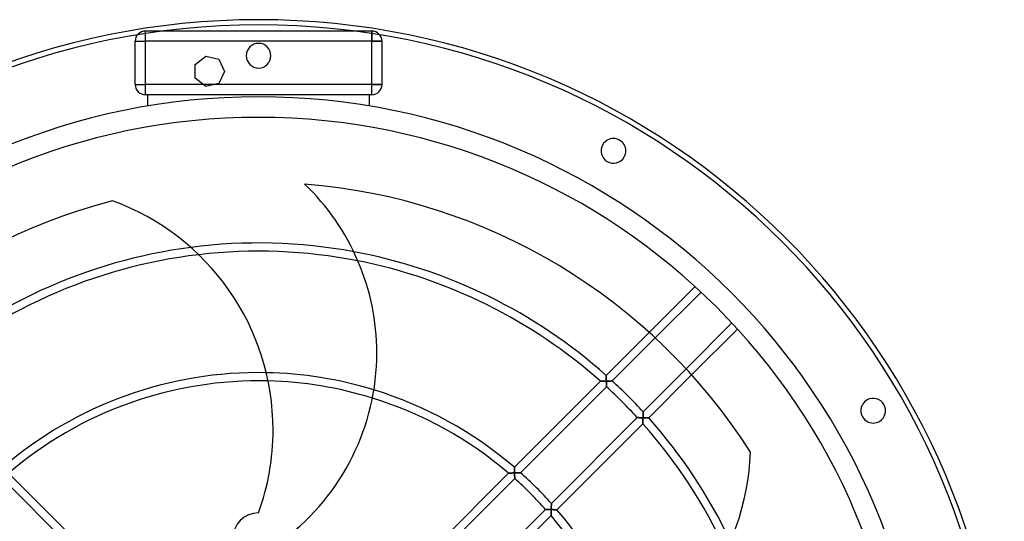
# Model space of a CAD drawing. Extents: x -362 to 362, y -362 to 362.
# Drawn here: x -116 to 362, y 119 to 362 of the extents above; entities that cross this region are included whole.
import ezdxf

# ---------------------------------------------------------------- set-up
doc = ezdxf.new("R2010")
doc.units = 0
doc.layers.add('HIDDEN', color=7, linetype='CONTINUOUS')
doc.layers.add('THICK', color=7, linetype='CONTINUOUS')

msp = doc.modelspace()

# ---------------------------------------------------------------- linework, layer by layer
at = {"layer": 'HIDDEN'}
for p, q in [((-55, 352), (-55, 357)), ((-55, 357), (-55, 357)), ((-55, 352), (-55, 357)), ((55, 357), (-55, 357)), ((55, 352), (55, 357)), ((55, 357), (55, 357)), ((55, 357), (55, 352)), ((-60, 352), (-55, 352)), ((-60, 352), (-60, 352)), ((-60, 352), (-55, 352)), ((-60, 331), (-60, 352)), ((55, 352), (-55, 352)), ((-55, 331), (-55, 352)), ((55, 352), (-55, 352)), ((-55, 331), (-55, 352)), ((55, 331), (55, 352)), ((55, 352), (60, 352)), ((60, 352), (55, 352)), ((55, 331), (55, 352)), ((60, 352), (60, 352)), ((60, 331), (60, 352)), ((-30.76, 340.65), (-25.67, 344.71)), ((-25.67, 344.71), (-25.67, 344.71)), ((-25.67, 344.71), (-19.32, 343.26)), ((-30.76, 340.65), (-30.76, 340.65)), ((-30.76, 334.15), (-30.76, 340.65)), ((-19.32, 343.26), (-19.32, 343.26)), ((-19.32, 343.26), (-16.5, 337.4)), ((-16.5, 337.4), (-19.32, 331.54)), ((-16.5, 337.4), (-16.5, 337.4)), ((-60, 331), (-55, 331)), ((-60, 331), (-60, 331)), ((-60, 331), (-55, 331)), ((-26.81, 331), (-55, 331)), ((-55, 326), (-55, 331)), ((-55, 326), (-55, 331)), ((55, 331), (-55, 331)), ((-30.76, 334.15), (-30.76, 334.15)), ((-25.67, 330.09), (-30.76, 334.15)), ((-19.32, 331.54), (-25.67, 330.09)), ((55, 331), (-21.67, 331)), ((-19.32, 331.54), (-19.32, 331.54)), ((60, 331), (55, 331)), ((55, 326), (55, 331)), ((55, 331), (60, 331)), ((55, 326), (55, 331)), ((60, 331), (60, 331)), ((55, 326), (-55, 326)), ((-55, 326), (-55, 326)), ((-54, 326), (-54, 320.48)), ((-54, 326), (-54, 326)), ((-25.67, 330.09), (-25.67, 330.09)), ((54, 320.48), (54, 326)), ((54, 326), (54, 326)), ((55, 326), (55, 326)), ((-54, 320.48), (-54, 320.48)), ((54, 320.48), (54, 320.48)), ((22.39, 282.61), (22.39, 282.61)), ((-71.02, 274.46), (-71.02, 274.46)), ((168.98, 189.63), (189.88, 210.52)), ((192.83, 207.82), (171.95, 186.94)), ((186.94, 171.95), (207.82, 192.83)), ((124.34, 144.99), (166.15, 186.8)), ((166.16, 186.8), (166.15, 186.8)), ((166.15, 186.8), (166.16, 186.8)), ((166.18, 186.8), (166.16, 186.8)), ((166.16, 186.8), (166.18, 186.8)), ((166.21, 186.8), (166.18, 186.8)), ((166.18, 186.8), (166.22, 186.8)), ((166.26, 186.8), (166.21, 186.8)), ((166.22, 186.8), (166.27, 186.8)), ((166.32, 186.8), (166.26, 186.8)), ((166.27, 186.8), (166.34, 186.8)), ((166.39, 186.81), (166.32, 186.8)), ((166.34, 186.8), (166.42, 186.81)), ((166.47, 186.81), (166.39, 186.81)), ((166.42, 186.81), (166.5, 186.81)), ((166.56, 186.81), (166.47, 186.81)), ((166.5, 186.81), (166.6, 186.81)), ((166.65, 186.81), (166.56, 186.81)), ((166.6, 186.81), (166.71, 186.81)), ((166.75, 186.82), (166.65, 186.81)), ((166.71, 186.81), (166.82, 186.82)), ((166.87, 186.82), (166.75, 186.82)), ((166.82, 186.82), (166.94, 186.82)), ((166.99, 186.82), (166.87, 186.82)), ((166.94, 186.82), (167.06, 186.82)), ((167.11, 186.83), (166.99, 186.82)), ((167.06, 186.82), (167.19, 186.83)), ((167.25, 186.83), (167.11, 186.83)), ((167.19, 186.83), (167.32, 186.83)), ((167.39, 186.83), (167.25, 186.83)), ((167.32, 186.83), (167.45, 186.84)), ((167.54, 186.84), (167.39, 186.83)), ((167.45, 186.84), (167.59, 186.84)), ((167.7, 186.84), (167.54, 186.84)), ((167.59, 186.84), (167.73, 186.84)), ((167.85, 186.85), (167.7, 186.84)), ((167.73, 186.84), (167.87, 186.85)), ((168.02, 186.85), (167.85, 186.85)), ((167.87, 186.85), (168.02, 186.85)), ((168.18, 186.86), (168.02, 186.85)), ((168.02, 186.85), (168.16, 186.85)), ((168.16, 186.85), (168.31, 186.86)), ((168.35, 186.86), (168.18, 186.86)), ((168.31, 186.86), (168.46, 186.86)), ((168.53, 186.86), (168.35, 186.86)), ((168.46, 186.86), (168.61, 186.87)), ((168.7, 186.87), (168.53, 186.86)), ((168.61, 186.87), (168.76, 186.87)), ((168.88, 186.87), (168.7, 186.87)), ((168.76, 186.87), (168.91, 186.87)), ((169.06, 186.88), (168.88, 186.87)), ((168.91, 186.87), (169.06, 186.88)), ((168.98, 189.63), (168.98, 189.62)), ((168.99, 189.61), (168.98, 189.63)), ((168.98, 189.63), (168.98, 189.63)), ((168.98, 189.62), (168.99, 189.6)), ((168.99, 189.57), (168.99, 189.61)), ((168.99, 189.6), (168.99, 189.57)), ((168.99, 189.57), (168.99, 189.52)), ((168.99, 189.53), (168.99, 189.57)), ((168.99, 189.48), (168.99, 189.53)), ((168.99, 189.52), (168.99, 189.46)), ((168.99, 189.41), (168.99, 189.48)), ((168.99, 189.46), (168.99, 189.39)), ((168.99, 189.34), (168.99, 189.41)), ((168.99, 189.39), (168.99, 189.31)), ((169, 189.25), (168.99, 189.34)), ((168.99, 189.31), (169, 189.22)), ((169, 189.16), (169, 189.25)), ((169, 189.22), (169, 189.13)), ((169, 189.06), (169, 189.16)), ((169, 189.13), (169, 189.02)), ((169, 188.96), (169, 189.06)), ((169, 189.02), (169, 188.91)), ((169.01, 188.85), (169, 188.96)), ((169, 188.91), (169.01, 188.8)), ((169.01, 188.74), (169.01, 188.85)), ((169.01, 188.8), (169.01, 188.68)), ((169.01, 188.62), (169.01, 188.74)), ((169.01, 188.68), (169.01, 188.55)), ((169.02, 188.5), (169.01, 188.62)), ((169.01, 188.55), (169.02, 188.42)), ((169.02, 188.37), (169.02, 188.5)), ((169.02, 188.42), (169.02, 188.29)), ((169.02, 188.24), (169.02, 188.37)), ((169.02, 188.29), (169.03, 188.16)), ((169.03, 188.11), (169.02, 188.24)), ((169.03, 188.16), (169.03, 188.02)), ((169.03, 187.98), (169.03, 188.11)), ((169.03, 188.02), (169.03, 187.88)), ((169.03, 187.85), (169.03, 187.98)), ((169.03, 187.88), (169.04, 187.74)), ((169.04, 187.71), (169.03, 187.85)), ((169.04, 187.74), (169.04, 187.6)), ((169.04, 187.57), (169.04, 187.71)), ((169.04, 187.6), (169.04, 187.46)), ((169.04, 187.43), (169.04, 187.57)), ((169.04, 187.46), (169.05, 187.31)), ((169.05, 187.3), (169.04, 187.43)), ((169.05, 187.31), (169.05, 187.17)), ((169.05, 187.16), (169.05, 187.3)), ((169.05, 187.17), (169.05, 187.02)), ((169.05, 187.02), (169.05, 187.16)), ((169.05, 187.02), (169.06, 186.88)), ((169.06, 186.88), (169.05, 187.02)), ((169.06, 186.88), (169.2, 186.88)), ((169.06, 186.71), (169.06, 186.88)), ((169.21, 186.88), (169.06, 186.88)), ((169.06, 186.88), (169.06, 186.73)), ((169.06, 186.73), (169.07, 186.59)), ((169.07, 186.54), (169.06, 186.71)), ((169.2, 186.88), (169.35, 186.88)), ((169.36, 186.88), (169.21, 186.88)), ((169.35, 186.88), (169.49, 186.89)), ((169.51, 186.89), (169.36, 186.88)), ((169.49, 186.89), (169.63, 186.89)), ((169.66, 186.89), (169.51, 186.89)), ((169.63, 186.89), (169.78, 186.9)), ((169.8, 186.9), (169.66, 186.89)), ((169.78, 186.9), (169.92, 186.9)), ((169.95, 186.9), (169.8, 186.9)), ((169.92, 186.9), (170.06, 186.9)), ((170.1, 186.9), (169.95, 186.9)), ((170.06, 186.9), (170.2, 186.91)), ((170.24, 186.91), (170.1, 186.9)), ((170.2, 186.91), (170.34, 186.91)), ((170.38, 186.91), (170.24, 186.91)), ((170.34, 186.91), (170.47, 186.91)), ((170.52, 186.91), (170.38, 186.91)), ((170.47, 186.91), (170.6, 186.91)), ((170.66, 186.92), (170.52, 186.91)), ((170.6, 186.91), (170.74, 186.92)), ((170.79, 186.92), (170.66, 186.92)), ((170.74, 186.92), (170.86, 186.92)), ((170.93, 186.92), (170.79, 186.92)), ((170.86, 186.92), (170.99, 186.92)), ((171.05, 186.92), (170.93, 186.92)), ((170.99, 186.92), (171.11, 186.93)), ((171.18, 186.93), (171.05, 186.92)), ((171.11, 186.93), (171.22, 186.93)), ((171.29, 186.93), (171.18, 186.93)), ((171.22, 186.93), (171.33, 186.93)), ((171.4, 186.93), (171.29, 186.93)), ((171.33, 186.93), (171.44, 186.93)), ((171.51, 186.93), (171.4, 186.93)), ((171.44, 186.93), (171.54, 186.94)), ((171.6, 186.94), (171.51, 186.93)), ((171.54, 186.94), (171.63, 186.94)), ((171.69, 186.94), (171.6, 186.94)), ((171.63, 186.94), (171.71, 186.94)), ((171.77, 186.94), (171.69, 186.94)), ((171.71, 186.94), (171.78, 186.94)), ((171.83, 186.94), (171.77, 186.94)), ((171.78, 186.94), (171.84, 186.94)), ((171.88, 186.94), (171.83, 186.94)), ((171.84, 186.94), (171.89, 186.94)), ((171.92, 186.94), (171.88, 186.94)), ((171.89, 186.94), (171.92, 186.94)), ((171.92, 186.94), (171.95, 186.94)), ((171.95, 186.94), (171.92, 186.94)), ((171.95, 186.94), (171.95, 186.94)), ((171.95, 186.94), (171.95, 186.94)), ((210.52, 189.88), (189.63, 168.98)), ((169.12, 184.11), (127.35, 142.34)), ((169.07, 186.59), (169.07, 186.44)), ((169.07, 186.37), (169.07, 186.54)), ((169.07, 186.44), (169.07, 186.3)), ((169.07, 186.21), (169.07, 186.37)), ((169.07, 186.3), (169.08, 186.15)), ((169.08, 186.04), (169.07, 186.21)), ((169.08, 186.15), (169.08, 186.01)), ((169.08, 185.88), (169.08, 186.04)), ((169.08, 186.01), (169.08, 185.87)), ((169.09, 185.73), (169.08, 185.88)), ((169.08, 185.87), (169.09, 185.73)), ((169.09, 185.58), (169.09, 185.73)), ((169.09, 185.73), (169.09, 185.6)), ((169.09, 185.6), (169.09, 185.46)), ((169.09, 185.43), (169.09, 185.58)), ((169.09, 185.46), (169.1, 185.33)), ((169.1, 185.29), (169.09, 185.43)), ((169.1, 185.33), (169.1, 185.2)), ((169.1, 185.15), (169.1, 185.29)), ((169.1, 185.2), (169.1, 185.07)), ((169.1, 185.02), (169.1, 185.15)), ((169.1, 185.07), (169.1, 184.95)), ((169.11, 184.9), (169.1, 185.02)), ((169.1, 184.95), (169.11, 184.84)), ((169.11, 184.79), (169.11, 184.9)), ((169.11, 184.84), (169.11, 184.73)), ((169.11, 184.68), (169.11, 184.79)), ((169.11, 184.73), (169.11, 184.62)), ((169.11, 184.58), (169.11, 184.68)), ((169.11, 184.62), (169.11, 184.52)), ((169.11, 184.49), (169.11, 184.58)), ((169.11, 184.52), (169.12, 184.43)), ((169.12, 184.41), (169.11, 184.49)), ((169.12, 184.43), (169.12, 184.35)), ((169.12, 184.33), (169.12, 184.41)), ((169.12, 184.35), (169.12, 184.28)), ((169.12, 184.27), (169.12, 184.33)), ((169.12, 184.28), (169.12, 184.22)), ((169.12, 184.21), (169.12, 184.27)), ((169.12, 184.22), (169.12, 184.18)), ((169.12, 184.17), (169.12, 184.21)), ((169.12, 184.18), (169.12, 184.14)), ((169.12, 184.14), (169.12, 184.17)), ((169.12, 184.12), (169.12, 184.14)), ((169.12, 184.14), (169.12, 184.12)), ((169.12, 184.11), (169.12, 184.12)), ((169.12, 184.12), (169.12, 184.11)), ((142.34, 127.35), (184.11, 169.12)), ((184.12, 169.12), (184.11, 169.12)), ((184.11, 169.12), (184.12, 169.12)), ((184.14, 169.12), (184.12, 169.12)), ((184.12, 169.12), (184.14, 169.12)), ((184.17, 169.12), (184.14, 169.12)), ((184.14, 169.12), (184.18, 169.12)), ((184.21, 169.12), (184.17, 169.12)), ((184.18, 169.12), (184.22, 169.12)), ((184.27, 169.12), (184.21, 169.12)), ((184.22, 169.12), (184.28, 169.12)), ((184.33, 169.12), (184.27, 169.12)), ((184.28, 169.12), (184.35, 169.12)), ((184.41, 169.12), (184.33, 169.12)), ((184.35, 169.12), (184.43, 169.12)), ((184.49, 169.11), (184.41, 169.12)), ((184.43, 169.12), (184.52, 169.11)), ((184.58, 169.11), (184.49, 169.11)), ((184.52, 169.11), (184.62, 169.11)), ((184.68, 169.11), (184.58, 169.11)), ((184.62, 169.11), (184.73, 169.11)), ((184.79, 169.11), (184.68, 169.11)), ((184.73, 169.11), (184.84, 169.11)), ((184.9, 169.11), (184.79, 169.11)), ((184.84, 169.11), (184.95, 169.1)), ((185.02, 169.1), (184.9, 169.11)), ((184.95, 169.1), (185.07, 169.1)), ((185.15, 169.1), (185.02, 169.1)), ((185.07, 169.1), (185.2, 169.1)), ((185.29, 169.1), (185.15, 169.1)), ((185.2, 169.1), (185.33, 169.1)), ((185.43, 169.09), (185.29, 169.1)), ((185.33, 169.1), (185.46, 169.09)), ((185.58, 169.09), (185.43, 169.09)), ((185.46, 169.09), (185.6, 169.09)), ((185.73, 169.09), (185.58, 169.09)), ((185.6, 169.09), (185.73, 169.09)), ((185.88, 169.08), (185.73, 169.09)), ((185.73, 169.09), (185.87, 169.08)), ((185.87, 169.08), (186.01, 169.08)), ((186.04, 169.08), (185.88, 169.08)), ((186.01, 169.08), (186.15, 169.08)), ((186.21, 169.07), (186.04, 169.08)), ((186.15, 169.08), (186.3, 169.07)), ((186.37, 169.07), (186.21, 169.07)), ((186.3, 169.07), (186.44, 169.07)), ((186.54, 169.07), (186.37, 169.07)), ((186.44, 169.07), (186.59, 169.07)), ((186.71, 169.06), (186.54, 169.07)), ((186.59, 169.07), (186.73, 169.06)), ((186.88, 169.06), (186.71, 169.06)), ((186.73, 169.06), (186.88, 169.06)), ((186.83, 167.39), (186.84, 167.54)), ((186.85, 167.87), (186.84, 167.73)), ((186.84, 167.7), (186.85, 167.85)), ((186.84, 167.73), (186.84, 167.59)), ((186.84, 167.54), (186.84, 167.7)), ((186.84, 167.59), (186.84, 167.45)), ((186.86, 168.31), (186.85, 168.16)), ((186.85, 168.02), (186.86, 168.18)), ((186.85, 168.16), (186.85, 168.02)), ((186.85, 167.85), (186.85, 168.02)), ((186.85, 168.02), (186.85, 167.87)), ((186.86, 168.53), (186.87, 168.7)), ((186.87, 168.61), (186.86, 168.46)), ((186.86, 168.35), (186.86, 168.53)), ((186.86, 168.46), (186.86, 168.31)), ((186.86, 168.18), (186.86, 168.35)), ((186.87, 168.88), (186.88, 169.06)), ((186.88, 169.06), (186.87, 168.91)), ((186.87, 168.91), (186.87, 168.76)), ((186.87, 168.7), (186.87, 168.88)), ((186.87, 168.76), (186.87, 168.61)), ((186.89, 169.51), (186.88, 169.36)), ((186.88, 169.35), (186.89, 169.49)), ((186.88, 169.36), (186.88, 169.21)), ((186.88, 169.2), (186.88, 169.35)), ((186.88, 169.21), (186.88, 169.06)), ((186.88, 169.06), (186.88, 169.2)), ((186.88, 169.06), (187.02, 169.05)), ((187.02, 169.05), (186.88, 169.06)), ((186.9, 169.8), (186.89, 169.66)), ((186.89, 169.63), (186.9, 169.78)), ((186.89, 169.66), (186.89, 169.51)), ((186.89, 169.49), (186.89, 169.63)), ((186.91, 170.24), (186.9, 170.1)), ((186.9, 170.06), (186.91, 170.2)), ((186.9, 170.1), (186.9, 169.95)), ((186.9, 169.92), (186.9, 170.06)), ((186.9, 169.95), (186.9, 169.8)), ((186.9, 169.78), (186.9, 169.92)), ((186.91, 170.6), (186.92, 170.74)), ((186.92, 170.66), (186.91, 170.52)), ((186.91, 170.47), (186.91, 170.6)), ((186.91, 170.52), (186.91, 170.38)), ((186.91, 170.34), (186.91, 170.47)), ((186.91, 170.38), (186.91, 170.24)), ((186.91, 170.2), (186.91, 170.34)), ((186.93, 171.18), (186.92, 171.05)), ((186.92, 170.99), (186.93, 171.11)), ((186.92, 171.05), (186.92, 170.93)), ((186.92, 170.86), (186.92, 170.99)), ((186.92, 170.93), (186.92, 170.79)), ((186.92, 170.74), (186.92, 170.86)), ((186.92, 170.79), (186.92, 170.66)), ((186.94, 171.6), (186.93, 171.51)), ((186.93, 171.44), (186.94, 171.54)), ((186.93, 171.51), (186.93, 171.4)), ((186.93, 171.33), (186.93, 171.44)), ((186.93, 171.4), (186.93, 171.29)), ((186.93, 171.22), (186.93, 171.33)), ((186.93, 171.29), (186.93, 171.18)), ((186.93, 171.11), (186.93, 171.22)), ((186.94, 171.95), (186.94, 171.95)), ((186.94, 171.95), (186.94, 171.92)), ((186.94, 171.92), (186.94, 171.95)), ((186.94, 171.95), (186.94, 171.95)), ((186.94, 171.92), (186.94, 171.88)), ((186.94, 171.89), (186.94, 171.92)), ((186.94, 171.84), (186.94, 171.89)), ((186.94, 171.88), (186.94, 171.83)), ((186.94, 171.78), (186.94, 171.84)), ((186.94, 171.83), (186.94, 171.77)), ((186.94, 171.71), (186.94, 171.78)), ((186.94, 171.77), (186.94, 171.69)), ((186.94, 171.63), (186.94, 171.71)), ((186.94, 171.69), (186.94, 171.6)), ((186.94, 171.54), (186.94, 171.63)), ((187.02, 169.05), (187.17, 169.05)), ((187.16, 169.05), (187.02, 169.05)), ((187.3, 169.05), (187.16, 169.05)), ((187.17, 169.05), (187.31, 169.05)), ((187.43, 169.04), (187.3, 169.05)), ((187.31, 169.05), (187.46, 169.04)), ((187.57, 169.04), (187.43, 169.04)), ((187.46, 169.04), (187.6, 169.04)), ((187.71, 169.04), (187.57, 169.04)), ((187.6, 169.04), (187.74, 169.04)), ((187.85, 169.03), (187.71, 169.04)), ((187.74, 169.04), (187.88, 169.03)), ((187.98, 169.03), (187.85, 169.03)), ((187.88, 169.03), (188.02, 169.03)), ((188.11, 169.03), (187.98, 169.03)), ((188.02, 169.03), (188.16, 169.03)), ((188.24, 169.02), (188.11, 169.03)), ((188.16, 169.03), (188.29, 169.02)), ((188.37, 169.02), (188.24, 169.02)), ((188.29, 169.02), (188.42, 169.02)), ((188.5, 169.02), (188.37, 169.02)), ((188.42, 169.02), (188.55, 169.01)), ((188.62, 169.01), (188.5, 169.02)), ((188.55, 169.01), (188.68, 169.01)), ((188.74, 169.01), (188.62, 169.01)), ((188.68, 169.01), (188.8, 169.01)), ((188.85, 169.01), (188.74, 169.01)), ((188.8, 169.01), (188.91, 169)), ((188.96, 169), (188.85, 169.01)), ((188.91, 169), (189.02, 169)), ((189.06, 169), (188.96, 169)), ((189.02, 169), (189.13, 169)), ((189.16, 169), (189.06, 169)), ((189.13, 169), (189.22, 169)), ((189.25, 169), (189.16, 169)), ((189.22, 169), (189.31, 168.99)), ((189.34, 168.99), (189.25, 169)), ((189.31, 168.99), (189.39, 168.99)), ((189.41, 168.99), (189.34, 168.99)), ((189.39, 168.99), (189.46, 168.99)), ((189.48, 168.99), (189.41, 168.99)), ((189.46, 168.99), (189.52, 168.99)), ((189.53, 168.99), (189.48, 168.99)), ((189.52, 168.99), (189.57, 168.99)), ((189.57, 168.99), (189.53, 168.99)), ((189.57, 168.99), (189.6, 168.99)), ((189.61, 168.99), (189.57, 168.99)), ((189.6, 168.99), (189.62, 168.98)), ((189.63, 168.98), (189.61, 168.99)), ((189.62, 168.98), (189.63, 168.98)), ((189.63, 168.98), (189.63, 168.98)), ((186.8, 166.15), (144.99, 124.34)), ((186.81, 166.42), (186.8, 166.34)), ((186.8, 166.32), (186.81, 166.39)), ((186.8, 166.34), (186.8, 166.27)), ((186.8, 166.26), (186.8, 166.32)), ((186.8, 166.27), (186.8, 166.22)), ((186.8, 166.21), (186.8, 166.26)), ((186.8, 166.22), (186.8, 166.18)), ((186.8, 166.18), (186.8, 166.21)), ((186.8, 166.16), (186.8, 166.18)), ((186.8, 166.18), (186.8, 166.16)), ((186.8, 166.15), (186.8, 166.16)), ((186.8, 166.16), (186.8, 166.15)), ((186.82, 166.82), (186.81, 166.71)), ((186.81, 166.65), (186.82, 166.75)), ((186.81, 166.71), (186.81, 166.6)), ((186.81, 166.56), (186.81, 166.65)), ((186.81, 166.6), (186.81, 166.5)), ((186.81, 166.47), (186.81, 166.56)), ((186.81, 166.5), (186.81, 166.42)), ((186.81, 166.39), (186.81, 166.47)), ((186.83, 167.19), (186.82, 167.06)), ((186.82, 166.99), (186.83, 167.11)), ((186.82, 167.06), (186.82, 166.94)), ((186.82, 166.87), (186.82, 166.99)), ((186.82, 166.94), (186.82, 166.82)), ((186.82, 166.75), (186.82, 166.87)), ((186.84, 167.45), (186.83, 167.32)), ((186.83, 167.25), (186.83, 167.39)), ((186.83, 167.32), (186.83, 167.19)), ((186.83, 167.11), (186.83, 167.25)), ((239.08, 152.35), (239.08, 152.35)), ((124.34, 144.99), (124.34, 144.98)), ((124.34, 144.98), (124.34, 144.99)), ((124.34, 144.98), (124.34, 144.96)), ((124.34, 144.96), (124.34, 144.98)), ((124.34, 144.96), (124.34, 144.93)), ((124.34, 144.93), (124.34, 144.96)), ((124.34, 144.93), (124.34, 144.88)), ((124.34, 144.89), (124.34, 144.93)), ((124.34, 144.83), (124.34, 144.89)), ((124.34, 144.88), (124.34, 144.82)), ((124.35, 144.77), (124.34, 144.83)), ((124.34, 144.82), (124.35, 144.75)), ((124.35, 144.69), (124.35, 144.77)), ((124.35, 144.75), (124.35, 144.67)), ((124.35, 144.61), (124.35, 144.69)), ((124.35, 144.67), (124.35, 144.59)), ((124.36, 144.52), (124.35, 144.61)), ((124.35, 144.59), (124.36, 144.49)), ((124.36, 144.43), (124.36, 144.52)), ((124.36, 144.49), (124.36, 144.39)), ((124.36, 144.32), (124.36, 144.43)), ((124.36, 144.39), (124.37, 144.28)), ((124.37, 144.21), (124.36, 144.32)), ((124.37, 144.28), (124.37, 144.16)), ((124.37, 144.1), (124.37, 144.21)), ((124.37, 144.16), (124.37, 144.04)), ((124.38, 143.98), (124.37, 144.1)), ((124.37, 144.04), (124.38, 143.92)), ((124.38, 143.86), (124.38, 143.98)), ((124.38, 143.92), (124.38, 143.79)), ((124.38, 143.74), (124.38, 143.86)), ((124.38, 143.79), (124.39, 143.66)), ((124.39, 143.61), (124.38, 143.74)), ((124.39, 143.66), (124.39, 143.53)), ((124.39, 143.48), (124.39, 143.61)), ((-73.76, 88.75), (-124.52, 139.51)), ((-121.5, 142.15), (-70.62, 91.27)), ((70.62, 91.27), (121.5, 142.15)), ((124.52, 139.51), (73.76, 88.75)), ((121.51, 142.15), (121.5, 142.15)), ((121.5, 142.15), (121.51, 142.15)), ((121.53, 142.15), (121.51, 142.15)), ((121.51, 142.15), (121.53, 142.15)), ((121.57, 142.15), (121.53, 142.15)), ((121.53, 142.15), (121.57, 142.15)), ((121.61, 142.15), (121.57, 142.15)), ((121.57, 142.15), (121.63, 142.15)), ((121.67, 142.16), (121.61, 142.15)), ((121.63, 142.15), (121.69, 142.16)), ((121.74, 142.16), (121.67, 142.16)), ((121.69, 142.16), (121.77, 142.16)), ((121.83, 142.16), (121.74, 142.16)), ((121.77, 142.16), (121.86, 142.16)), ((121.91, 142.17), (121.83, 142.16)), ((121.86, 142.16), (121.96, 142.17)), ((122.01, 142.17), (121.91, 142.17)), ((121.96, 142.17), (122.06, 142.17)), ((122.12, 142.17), (122.01, 142.17)), ((122.06, 142.17), (122.18, 142.18)), ((122.23, 142.18), (122.12, 142.17)), ((122.18, 142.18), (122.3, 142.18)), ((122.35, 142.18), (122.23, 142.18)), ((122.3, 142.18), (122.42, 142.18)), ((122.48, 142.19), (122.35, 142.18)), ((122.42, 142.18), (122.55, 142.19)), ((122.62, 142.19), (122.48, 142.19)), ((122.55, 142.19), (122.68, 142.19)), ((122.76, 142.2), (122.62, 142.19)), ((122.68, 142.19), (122.82, 142.2)), ((122.91, 142.2), (122.76, 142.2)), ((122.82, 142.2), (122.96, 142.2)), ((123.07, 142.21), (122.91, 142.2)), ((122.96, 142.2), (123.1, 142.21)), ((123.23, 142.21), (123.07, 142.21)), ((123.1, 142.21), (123.24, 142.21)), ((123.39, 142.22), (123.23, 142.21)), ((123.24, 142.21), (123.39, 142.22)), ((123.56, 142.23), (123.39, 142.22)), ((123.39, 142.22), (123.54, 142.22)), ((123.54, 142.22), (123.68, 142.23)), ((123.73, 142.23), (123.56, 142.23)), ((123.68, 142.23), (123.83, 142.23)), ((123.9, 142.24), (123.73, 142.23)), ((123.83, 142.23), (123.98, 142.24)), ((124.08, 142.24), (123.9, 142.24)), ((123.98, 142.24), (124.13, 142.25)), ((124.26, 142.25), (124.08, 142.24)), ((124.13, 142.25), (124.29, 142.25)), ((124.44, 142.26), (124.26, 142.25)), ((124.29, 142.25), (124.44, 142.26)), ((124.39, 143.53), (124.4, 143.39)), ((124.4, 143.35), (124.39, 143.48)), ((124.4, 143.39), (124.4, 143.25)), ((124.4, 143.22), (124.4, 143.35)), ((124.4, 143.25), (124.41, 143.11)), ((124.41, 143.08), (124.4, 143.22)), ((124.41, 143.11), (124.41, 142.97)), ((124.41, 142.95), (124.41, 143.08)), ((124.41, 142.97), (124.42, 142.83)), ((124.42, 142.81), (124.41, 142.95)), ((124.42, 142.83), (124.42, 142.69)), ((124.42, 142.67), (124.42, 142.81)), ((124.42, 142.69), (124.43, 142.54)), ((124.43, 142.53), (124.42, 142.67)), ((124.43, 142.54), (124.43, 142.4)), ((124.43, 142.39), (124.43, 142.53)), ((124.43, 142.4), (124.44, 142.26)), ((124.44, 142.26), (124.43, 142.39)), ((124.44, 142.09), (124.44, 142.26)), ((124.44, 142.26), (124.59, 142.26)), ((124.58, 142.26), (124.44, 142.26)), ((124.44, 142.26), (124.44, 142.11)), ((124.44, 142.11), (124.45, 141.97)), ((124.45, 141.92), (124.44, 142.09)), ((124.45, 141.97), (124.45, 141.82)), ((124.45, 141.75), (124.45, 141.92)), ((124.45, 141.82), (124.46, 141.68)), ((124.46, 141.59), (124.45, 141.75)), ((124.46, 141.68), (124.46, 141.54)), ((124.46, 141.43), (124.46, 141.59)), ((124.46, 141.54), (124.46, 141.39)), ((124.47, 141.27), (124.46, 141.43)), ((124.46, 141.39), (124.47, 141.25)), ((124.47, 141.12), (124.47, 141.27)), ((124.47, 141.25), (124.47, 141.12)), ((124.48, 140.97), (124.47, 141.12)), ((124.47, 141.12), (124.48, 140.98)), ((124.48, 140.98), (124.48, 140.85)), ((124.48, 140.82), (124.48, 140.97)), ((124.48, 140.85), (124.49, 140.71)), ((124.49, 140.68), (124.48, 140.82)), ((124.49, 140.71), (124.49, 140.59)), ((124.49, 140.55), (124.49, 140.68)), ((124.49, 140.59), (124.49, 140.46)), ((124.49, 140.42), (124.49, 140.55)), ((124.49, 140.46), (124.5, 140.34)), ((124.5, 140.3), (124.49, 140.42)), ((124.5, 140.34), (124.5, 140.23)), ((124.5, 140.18), (124.5, 140.3)), ((124.5, 140.23), (124.5, 140.12)), ((124.5, 140.08), (124.5, 140.18)), ((124.5, 140.12), (124.51, 140.01)), ((124.51, 139.98), (124.5, 140.08)), ((124.51, 140.01), (124.51, 139.92)), ((124.51, 139.89), (124.51, 139.98)), ((124.51, 139.92), (124.51, 139.83)), ((124.51, 139.81), (124.51, 139.89)), ((124.51, 139.83), (124.51, 139.75)), ((124.51, 139.73), (124.51, 139.81)), ((124.51, 139.75), (124.52, 139.68)), ((124.52, 139.67), (124.51, 139.73)), ((124.52, 139.68), (124.52, 139.62)), ((124.52, 139.61), (124.52, 139.67)), ((124.52, 139.62), (124.52, 139.57)), ((124.52, 139.57), (124.52, 139.61)), ((124.52, 139.54), (124.52, 139.57)), ((124.52, 139.57), (124.52, 139.54)), ((124.52, 139.52), (124.52, 139.54)), ((124.52, 139.54), (124.52, 139.52)), ((124.52, 139.51), (124.52, 139.52)), ((124.52, 139.52), (124.52, 139.51)), ((124.73, 142.26), (124.58, 142.26)), ((124.59, 142.26), (124.74, 142.27)), ((124.87, 142.27), (124.73, 142.26)), ((124.74, 142.27), (124.89, 142.27)), ((125.01, 142.27), (124.87, 142.27)), ((124.89, 142.27), (125.04, 142.28)), ((125.16, 142.28), (125.01, 142.27)), ((125.04, 142.28), (125.19, 142.28)), ((125.3, 142.28), (125.16, 142.28)), ((125.19, 142.28), (125.33, 142.28)), ((125.44, 142.29), (125.3, 142.28)), ((125.33, 142.28), (125.48, 142.29)), ((125.58, 142.29), (125.44, 142.29)), ((125.48, 142.29), (125.62, 142.29)), ((125.72, 142.3), (125.58, 142.29)), ((125.62, 142.29), (125.77, 142.3)), ((125.86, 142.3), (125.72, 142.3)), ((125.77, 142.3), (125.91, 142.3)), ((125.99, 142.3), (125.86, 142.3)), ((125.91, 142.3), (126.05, 142.31)), ((126.12, 142.31), (125.99, 142.3)), ((126.05, 142.31), (126.18, 142.31)), ((126.25, 142.31), (126.12, 142.31)), ((126.18, 142.31), (126.32, 142.31)), ((126.38, 142.32), (126.25, 142.31)), ((126.32, 142.31), (126.44, 142.32)), ((126.5, 142.32), (126.38, 142.32)), ((126.44, 142.32), (126.57, 142.32)), ((126.62, 142.32), (126.5, 142.32)), ((126.57, 142.32), (126.69, 142.33)), ((126.73, 142.33), (126.62, 142.32)), ((126.69, 142.33), (126.8, 142.33)), ((126.83, 142.33), (126.73, 142.33)), ((126.8, 142.33), (126.9, 142.33)), ((126.93, 142.33), (126.83, 142.33)), ((126.9, 142.33), (127, 142.33)), ((127.02, 142.34), (126.93, 142.33)), ((127, 142.33), (127.09, 142.34)), ((127.11, 142.34), (127.02, 142.34)), ((127.09, 142.34), (127.17, 142.34)), ((127.18, 142.34), (127.11, 142.34)), ((127.17, 142.34), (127.23, 142.34)), ((127.24, 142.34), (127.18, 142.34)), ((127.23, 142.34), (127.28, 142.34)), ((127.29, 142.34), (127.24, 142.34)), ((127.28, 142.34), (127.32, 142.34)), ((127.32, 142.34), (127.29, 142.34)), ((127.32, 142.34), (127.35, 142.34)), ((127.35, 142.34), (127.32, 142.34)), ((127.35, 142.34), (127.35, 142.34)), ((127.35, 142.34), (127.35, 142.34)), ((88.75, 73.76), (139.51, 124.52)), ((139.52, 124.52), (139.51, 124.52)), ((139.51, 124.52), (139.52, 124.52)), ((139.54, 124.52), (139.52, 124.52)), ((139.52, 124.52), (139.54, 124.52)), ((139.57, 124.52), (139.54, 124.52)), ((139.54, 124.52), (139.57, 124.52)), ((139.61, 124.52), (139.57, 124.52)), ((139.57, 124.52), (139.62, 124.52)), ((139.67, 124.52), (139.61, 124.52)), ((139.62, 124.52), (139.68, 124.52)), ((139.73, 124.51), (139.67, 124.52)), ((139.68, 124.52), (139.75, 124.51)), ((139.81, 124.51), (139.73, 124.51)), ((139.75, 124.51), (139.83, 124.51)), ((139.89, 124.51), (139.81, 124.51)), ((139.83, 124.51), (139.92, 124.51)), ((139.98, 124.51), (139.89, 124.51)), ((139.92, 124.51), (140.01, 124.51)), ((140.08, 124.5), (139.98, 124.51)), ((140.01, 124.51), (140.12, 124.5)), ((140.18, 124.5), (140.08, 124.5)), ((140.12, 124.5), (140.23, 124.5)), ((140.3, 124.5), (140.18, 124.5)), ((140.23, 124.5), (140.34, 124.5)), ((140.42, 124.49), (140.3, 124.5)), ((140.34, 124.5), (140.46, 124.49)), ((140.55, 124.49), (140.42, 124.49)), ((140.46, 124.49), (140.59, 124.49)), ((140.68, 124.49), (140.55, 124.49)), ((140.59, 124.49), (140.71, 124.49)), ((140.82, 124.48), (140.68, 124.49)), ((140.71, 124.49), (140.85, 124.48)), ((140.97, 124.48), (140.82, 124.48)), ((140.85, 124.48), (140.98, 124.48)), ((141.12, 124.47), (140.97, 124.48)), ((140.98, 124.48), (141.12, 124.47)), ((141.27, 124.47), (141.12, 124.47)), ((141.12, 124.47), (141.25, 124.47)), ((141.25, 124.47), (141.39, 124.46)), ((141.43, 124.46), (141.27, 124.47)), ((141.39, 124.46), (141.54, 124.46)), ((141.59, 124.46), (141.43, 124.46)), ((141.54, 124.46), (141.68, 124.46)), ((141.75, 124.45), (141.59, 124.46)), ((141.68, 124.46), (141.82, 124.45)), ((141.92, 124.45), (141.75, 124.45)), ((141.82, 124.45), (141.97, 124.45)), ((142.09, 124.44), (141.92, 124.45)), ((141.97, 124.45), (142.11, 124.44)), ((142.26, 124.44), (142.09, 124.44)), ((142.11, 124.44), (142.26, 124.44)), ((142.26, 124.73), (142.27, 124.87)), ((142.27, 124.74), (142.26, 124.59)), ((142.26, 124.58), (142.26, 124.73)), ((142.26, 124.59), (142.26, 124.44)), ((142.26, 124.44), (142.26, 124.58)), ((142.27, 125.01), (142.28, 125.16)), ((142.28, 125.04), (142.27, 124.89)), ((142.27, 124.87), (142.27, 125.01)), ((142.27, 124.89), (142.27, 124.74)), ((142.29, 125.48), (142.28, 125.33)), ((142.28, 125.3), (142.29, 125.44)), ((142.28, 125.33), (142.28, 125.19)), ((142.28, 125.16), (142.28, 125.3)), ((142.28, 125.19), (142.28, 125.04)), ((142.3, 125.77), (142.29, 125.62)), ((142.29, 125.58), (142.3, 125.72)), ((142.29, 125.62), (142.29, 125.48)), ((142.29, 125.44), (142.29, 125.58)), ((142.3, 125.99), (142.31, 126.12)), ((142.31, 126.05), (142.3, 125.91)), ((142.3, 125.86), (142.3, 125.99)), ((142.3, 125.91), (142.3, 125.77)), ((142.3, 125.72), (142.3, 125.86)), ((142.32, 126.44), (142.31, 126.32)), ((142.31, 126.25), (142.32, 126.38)), ((142.31, 126.32), (142.31, 126.18)), ((142.31, 126.12), (142.31, 126.25)), ((142.31, 126.18), (142.31, 126.05)), ((142.32, 126.62), (142.33, 126.73)), ((142.33, 126.69), (142.32, 126.57)), ((142.32, 126.5), (142.32, 126.62)), ((142.32, 126.57), (142.32, 126.44)), ((142.32, 126.38), (142.32, 126.5)), ((142.34, 127.09), (142.33, 127)), ((142.33, 126.93), (142.34, 127.02)), ((142.33, 127), (142.33, 126.9)), ((142.33, 126.83), (142.33, 126.93)), ((142.33, 126.9), (142.33, 126.8)), ((142.33, 126.73), (142.33, 126.83)), ((142.33, 126.8), (142.33, 126.69)), ((142.34, 127.35), (142.34, 127.35)), ((142.34, 127.35), (142.34, 127.32)), ((142.34, 127.32), (142.34, 127.35)), ((142.34, 127.35), (142.34, 127.35)), ((142.34, 127.32), (142.34, 127.28)), ((142.34, 127.29), (142.34, 127.32)), ((142.34, 127.24), (142.34, 127.29)), ((142.34, 127.28), (142.34, 127.23)), ((142.34, 127.18), (142.34, 127.24)), ((142.34, 127.23), (142.34, 127.17)), ((142.34, 127.11), (142.34, 127.18)), ((142.34, 127.17), (142.34, 127.09)), ((142.34, 127.02), (142.34, 127.11)), ((0, 122.85), (0, 122.85)), ((142.15, 121.5), (91.27, 70.62)), ((142.16, 121.69), (142.15, 121.63)), ((142.15, 121.61), (142.16, 121.67)), ((142.15, 121.63), (142.15, 121.57)), ((142.15, 121.57), (142.15, 121.61)), ((142.15, 121.53), (142.15, 121.57)), ((142.15, 121.57), (142.15, 121.53)), ((142.15, 121.51), (142.15, 121.53)), ((142.15, 121.53), (142.15, 121.51)), ((142.15, 121.5), (142.15, 121.51)), ((142.15, 121.51), (142.15, 121.5)), ((142.17, 121.96), (142.16, 121.86)), ((142.16, 121.83), (142.17, 121.91)), ((142.16, 121.86), (142.16, 121.77)), ((142.16, 121.74), (142.16, 121.83)), ((142.16, 121.77), (142.16, 121.69)), ((142.16, 121.67), (142.16, 121.74)), ((142.17, 122.12), (142.18, 122.23)), ((142.18, 122.18), (142.17, 122.06)), ((142.17, 122.01), (142.17, 122.12)), ((142.17, 122.06), (142.17, 121.96)), ((142.17, 121.91), (142.17, 122.01)), ((142.19, 122.55), (142.18, 122.42)), ((142.18, 122.35), (142.19, 122.48)), ((142.18, 122.42), (142.18, 122.3)), ((142.18, 122.23), (142.18, 122.35)), ((142.18, 122.3), (142.18, 122.18)), ((142.2, 122.82), (142.19, 122.68)), ((142.19, 122.62), (142.2, 122.76)), ((142.19, 122.68), (142.19, 122.55)), ((142.19, 122.48), (142.19, 122.62)), ((142.21, 123.1), (142.2, 122.96)), ((142.2, 122.91), (142.21, 123.07)), ((142.2, 122.96), (142.2, 122.82)), ((142.2, 122.76), (142.2, 122.91)), ((142.21, 123.23), (142.22, 123.39)), ((142.22, 123.39), (142.21, 123.24)), ((142.21, 123.24), (142.21, 123.1)), ((142.21, 123.07), (142.21, 123.23)), ((142.23, 123.68), (142.22, 123.54)), ((142.22, 123.39), (142.23, 123.56)), ((142.22, 123.54), (142.22, 123.39)), ((142.24, 123.98), (142.23, 123.83)), ((142.23, 123.73), (142.24, 123.9)), ((142.23, 123.83), (142.23, 123.68)), ((142.23, 123.56), (142.23, 123.73)), ((142.24, 124.08), (142.25, 124.26)), ((142.25, 124.13), (142.24, 123.98)), ((142.24, 123.9), (142.24, 124.08)), ((142.25, 124.26), (142.26, 124.44)), ((142.26, 124.44), (142.25, 124.29)), ((142.25, 124.29), (142.25, 124.13)), ((142.26, 124.44), (142.39, 124.43)), ((142.4, 124.43), (142.26, 124.44)), ((142.39, 124.43), (142.53, 124.43)), ((142.54, 124.43), (142.4, 124.43)), ((142.53, 124.43), (142.67, 124.42)), ((142.69, 124.42), (142.54, 124.43)), ((142.67, 124.42), (142.81, 124.42)), ((142.83, 124.42), (142.69, 124.42)), ((142.81, 124.42), (142.95, 124.41)), ((142.97, 124.41), (142.83, 124.42)), ((142.95, 124.41), (143.08, 124.41)), ((143.11, 124.41), (142.97, 124.41)), ((143.08, 124.41), (143.22, 124.4)), ((143.25, 124.4), (143.11, 124.41)), ((143.22, 124.4), (143.35, 124.4)), ((143.39, 124.4), (143.25, 124.4)), ((143.35, 124.4), (143.48, 124.39)), ((143.53, 124.39), (143.39, 124.4)), ((143.48, 124.39), (143.61, 124.39)), ((143.66, 124.39), (143.53, 124.39)), ((143.61, 124.39), (143.74, 124.38)), ((143.79, 124.38), (143.66, 124.39)), ((143.74, 124.38), (143.86, 124.38)), ((143.92, 124.38), (143.79, 124.38)), ((143.86, 124.38), (143.98, 124.38)), ((144.04, 124.37), (143.92, 124.38)), ((143.98, 124.38), (144.1, 124.37)), ((144.16, 124.37), (144.04, 124.37)), ((144.1, 124.37), (144.21, 124.37)), ((144.28, 124.37), (144.16, 124.37)), ((144.21, 124.37), (144.32, 124.36)), ((144.39, 124.36), (144.28, 124.37)), ((144.32, 124.36), (144.43, 124.36)), ((144.49, 124.36), (144.39, 124.36)), ((144.43, 124.36), (144.52, 124.36)), ((144.59, 124.35), (144.49, 124.36)), ((144.52, 124.36), (144.61, 124.35)), ((144.67, 124.35), (144.59, 124.35)), ((144.61, 124.35), (144.69, 124.35)), ((144.75, 124.35), (144.67, 124.35)), ((144.69, 124.35), (144.77, 124.35)), ((144.82, 124.34), (144.75, 124.35)), ((144.77, 124.35), (144.83, 124.34)), ((144.88, 124.34), (144.82, 124.34)), ((144.83, 124.34), (144.89, 124.34)), ((144.93, 124.34), (144.88, 124.34)), ((144.89, 124.34), (144.93, 124.34)), ((144.93, 124.34), (144.96, 124.34)), ((144.96, 124.34), (144.93, 124.34)), ((144.96, 124.34), (144.98, 124.34)), ((144.98, 124.34), (144.96, 124.34)), ((144.98, 124.34), (144.99, 124.34)), ((144.99, 124.34), (144.98, 124.34))]:
    msp.add_line(p, q, dxfattribs=at)
for centre, radius, start, end in [((0, 0), 360, 90, 180), ((0, 0), 360, 90, 180), ((0, 0), 360, 90, 270), ((0, 0), 360, 0, 90), ((0, 0), 360, 270, 90), ((0, 0), 360, 270, 90), ((-55, 352), 5, 90, 180), ((55, 352), 5, 0, 90), ((-55, 331), 5, 180, 270), ((55, 331), 5, 270, 0), ((0, 0), 325, 0, 180), ((0, 0), 254, 97.451, 131.7048), ((0, 0), 254, 48.2952, 79.5048), ((0, 0), 250, 96.6827, 131.652), ((0, 0), 250, 48.348, 78.8618), ((0, 0), 191, 88.8782, 130.616), ((0, 0), 187, 88.5788, 130.5221), ((0, 0), 254, 42.6082, 47.3918), ((0, 0), 191, 49.384, 72.9404), ((0, 0), 250, 42.5699, 47.4301), ((0, 0), 187, 49.4779, 72.792), ((0, 0), 254, 25.451, 41.7048), ((0, 0), 250, 24.6826, 41.652), ((0, 0), 187, 41.7505, 48.2495), ((0, 0), 191, 41.8186, 48.1814), ((0, 0), 187, 16.5788, 40.5221), ((0, 0), 191, 16.8782, 40.6161)]:
    msp.add_arc(centre, radius, start, end, dxfattribs=at)
at = {"layer": 'THICK'}
for p, q in [((189.88, 210.52), (212.18, 232.82)), ((215.12, 230.11), (192.83, 207.82)), ((207.82, 192.83), (230.11, 215.12)), ((232.82, 212.18), (210.52, 189.88))]:
    msp.add_line(p, q, dxfattribs=at)
for centre, radius, start, end in [((0, 0), 362.5, 90, 180), ((0, 0), 360, 90, 270), ((0, 0), 362.5, 0, 90), ((0, 0), 360, 0, 90), ((0, 345), 6, 0, 180), ((0, 345), 6, 180, 0), ((0, 0), 315, 0, 180), ((172.5, 298.78), 6, 150, 330), ((172.5, 298.78), 6, 330, 150), ((0, 0), 283.5, 32.5071, 85.4708), ((-55.93, 200.6), 113.4, 0, 46.3211), ((0, 0), 283.5, 104.5071, 157.4708), ((-111.37, 163.12), 118.42, 0, 70.0797), ((0, 0), 254, 79.5048, 97.451), ((0, 0), 250, 78.8618, 96.6827), ((-55.93, 200.6), 113.4, 307.1791, 0), ((0, 0), 191, 72.9404, 88.8782), ((0, 0), 187, 72.792, 88.5788), ((298.78, 172.5), 6, 120, 300), ((298.78, 172.5), 6, 300, 120), ((-111.37, 163.12), 118.42, 340.1184, 0), ((120.73, 156.32), 118.42, 288, 358.0797), ((0, 110.25), 12.6, 90, 180)]:
    msp.add_arc(centre, radius, start, end, dxfattribs=at)

doc.saveas('drawing.dxf')
